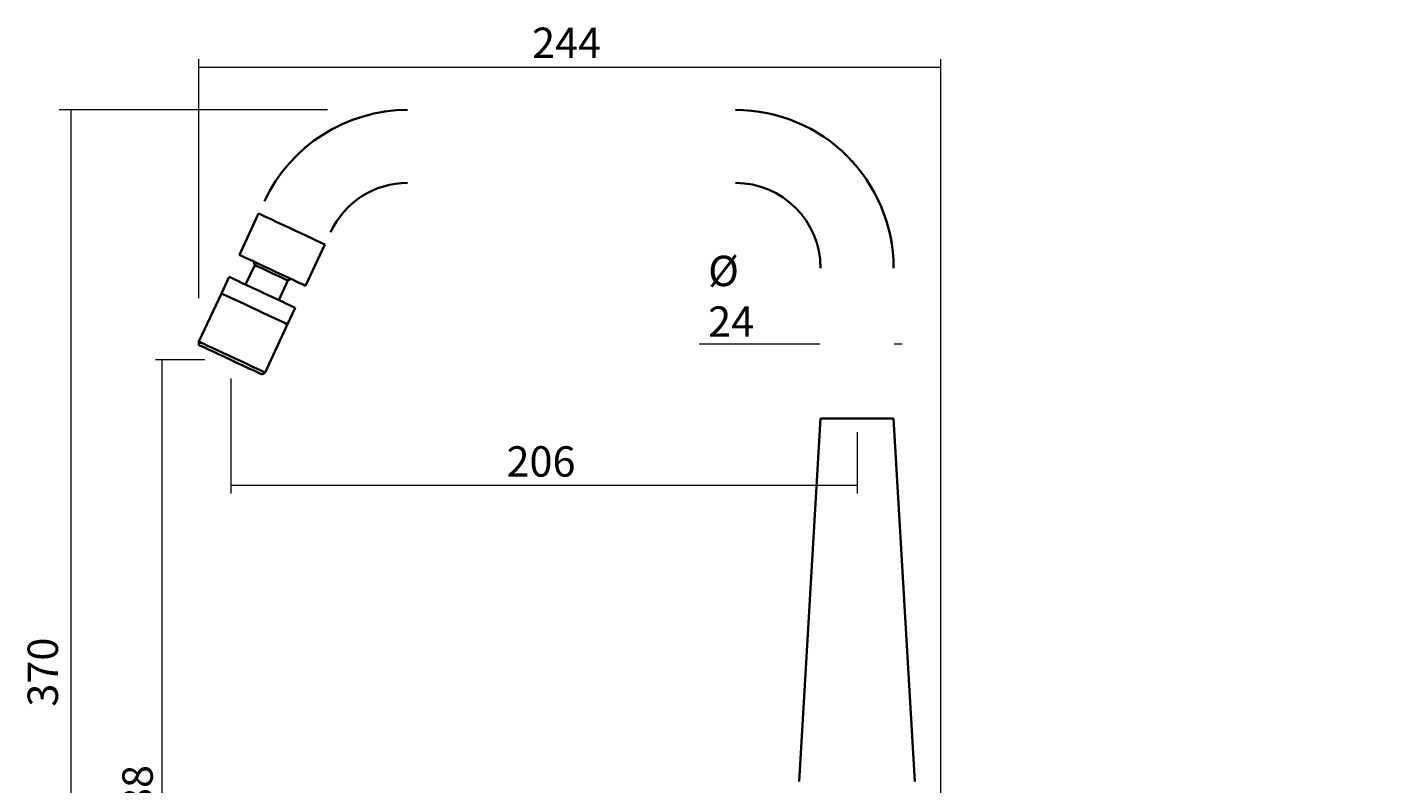
# Model space of a CAD drawing. Extents: x 188 to 630, y 573 to 1063.
# Drawn here: x 188 to 553, y 859 to 1063 of the extents above; entities that cross this region are included whole.
import ezdxf

# ---------------------------------------------------------------- set-up
doc = ezdxf.new("R2010")
doc.units = 0
doc.header["$MEASUREMENT"] = 0
for name, pattern in [('AI-Linetype-0', [1.626729, 0.813364, -0.813364]), ('AI-Linetype-1', [1.626729, 0.813364, -0.813364]), ('AI-Linetype-2', [1.626729, 0.813364, -0.813364])]:
    doc.linetypes.add(name, pattern=pattern)
doc.layers.add('Camada 1', color=7, linetype='Continuous', lineweight=0)

# ---------------------------------------------------------------- blocks, each defined once
blk = doc.blocks.new('Block_0')
at = {"layer": 'Camada 1', "color": 7, "lineweight": 35}
for p, q in [((245.02, 1001.45), (250.23, 1012.61)), ((262.89, 993.12), (268.1, 1004.28))]:
    blk.add_line(p, q, dxfattribs=at)
for points in [[(250.23, 1012.61), (250.38, 1012.54), (250.83, 1012.33), (251.57, 1011.99), (252.56, 1011.53), (253.78, 1010.96), (255.18, 1010.31), (256.72, 1009.59), (258.34, 1008.83), (259.99, 1008.06), (261.61, 1007.31), (263.15, 1006.59), (264.55, 1005.94), (265.77, 1005.37), (266.76, 1004.91), (267.49, 1004.56), (267.95, 1004.35), (268.1, 1004.28)], [(245.02, 1001.45), (245.18, 1001.38), (245.63, 1001.17), (246.36, 1000.82), (247.35, 1000.36), (248.57, 999.79), (249.97, 999.14), (251.51, 998.42), (253.13, 997.67), (254.78, 996.9), (256.4, 996.14), (257.94, 995.42), (259.34, 994.77), (260.56, 994.2), (261.55, 993.74), (262.29, 993.4), (262.74, 993.19), (262.89, 993.12)]]:
    blk.add_lwpolyline(points, dxfattribs=at)
for points in [[(290.49, 1040.61), (273.89, 1040.61), (258.8, 1030.99), (251.78, 1015.94)], [(421.78, 997.89), (421.78, 1021.48), (402.65, 1040.61), (379.06, 1040.61)], [(290.49, 1020.89), (281.56, 1020.89), (273.43, 1015.71), (269.65, 1007.61)], [(402.06, 997.89), (402.06, 1010.59), (391.77, 1020.89), (379.06, 1020.89)], [(249.18, 998.69), (249.18, 998.69), (246.71, 993.41), (246.71, 993.41)], [(248.98, 999.6), (249.02, 999.3), (249.09, 998.99), (249.18, 998.69)], [(240.16, 991.02), (240.16, 991.02), (242.25, 995.49), (242.25, 995.49)], [(258.11, 994.53), (258.11, 994.53), (255.65, 989.24), (255.65, 989.24)], [(258.11, 994.53), (258.4, 994.65), (258.67, 994.8), (258.94, 994.96)], [(240.16, 991.02), (240.16, 991.02), (234.09, 978), (234.09, 978)], [(258.03, 982.69), (258.03, 982.69), (260.11, 987.16), (260.11, 987.16)], [(258.03, 982.69), (258.03, 982.69), (251.96, 969.67), (251.96, 969.67)], [(234.09, 978), (234.09, 978), (234.11, 977.08), (234.11, 977.08)], [(251.96, 969.67), (251.96, 969.67), (251.24, 969.1), (251.24, 969.1)], [(402.06, 957.23), (402.06, 957.23), (396.31, 859.15), (396.31, 859.15)], [(427.53, 859.15), (427.53, 859.15), (421.78, 957.23), (421.78, 957.23)]]:
    blk.add_open_spline(points, degree=3, dxfattribs=at)
for points, knots in [([(249.18, 998.69), (249.18, 998.69), (249.33, 998.62), (249.33, 998.62), (249.33, 998.62), (249.78, 998.41), (249.78, 998.41), (249.78, 998.41), (250.49, 998.08), (250.49, 998.08), (250.49, 998.08), (251.41, 997.65), (251.41, 997.65), (251.41, 997.65), (252.49, 997.15), (252.49, 997.15), (252.49, 997.15), (253.64, 996.61), (253.64, 996.61), (253.64, 996.61), (254.8, 996.07), (254.8, 996.07), (254.8, 996.07), (255.88, 995.57), (255.88, 995.57), (255.88, 995.57), (256.8, 995.14), (256.8, 995.14), (256.8, 995.14), (257.51, 994.81), (257.51, 994.81), (257.51, 994.81), (257.96, 994.6), (257.96, 994.6), (257.96, 994.6), (258.11, 994.53), (258.11, 994.53)], [0, 0, 0, 0, 1, 1, 1, 2, 2, 2, 3, 3, 3, 4, 4, 4, 5, 5, 5, 6, 6, 6, 7, 7, 7, 8, 8, 8, 9, 9, 9, 10, 10, 10, 11, 11, 11, 12, 12, 12, 12]), ([(260.11, 987.16), (260.11, 987.16), (259.96, 987.23), (259.96, 987.23), (259.96, 987.23), (259.51, 987.44), (259.51, 987.44), (259.51, 987.44), (258.77, 987.78), (258.77, 987.78), (258.77, 987.78), (257.78, 988.25), (257.78, 988.25), (257.78, 988.25), (256.56, 988.82), (256.56, 988.82), (256.56, 988.82), (255.16, 989.47), (255.16, 989.47), (255.16, 989.47), (253.62, 990.19), (253.62, 990.19), (253.62, 990.19), (252, 990.94), (252, 990.94), (252, 990.94), (250.36, 991.71), (250.36, 991.71), (250.36, 991.71), (248.74, 992.47), (248.74, 992.47), (248.74, 992.47), (247.2, 993.18), (247.2, 993.18), (247.2, 993.18), (245.8, 993.84), (245.8, 993.84), (245.8, 993.84), (244.58, 994.4), (244.58, 994.4), (244.58, 994.4), (243.58, 994.87), (243.58, 994.87), (243.58, 994.87), (242.85, 995.21), (242.85, 995.21), (242.85, 995.21), (242.4, 995.42), (242.4, 995.42), (242.4, 995.42), (242.25, 995.49), (242.25, 995.49)], [0, 0, 0, 0, 1, 1, 1, 2, 2, 2, 3, 3, 3, 4, 4, 4, 5, 5, 5, 6, 6, 6, 7, 7, 7, 8, 8, 8, 9, 9, 9, 10, 10, 10, 11, 11, 11, 12, 12, 12, 13, 13, 13, 14, 14, 14, 15, 15, 15, 16, 16, 16, 17, 17, 17, 17]), ([(258.03, 982.69), (258.03, 982.69), (257.88, 982.76), (257.88, 982.76), (257.88, 982.76), (257.43, 982.98), (257.43, 982.98), (257.43, 982.98), (256.69, 983.32), (256.69, 983.32), (256.69, 983.32), (255.7, 983.78), (255.7, 983.78), (255.7, 983.78), (254.48, 984.35), (254.48, 984.35), (254.48, 984.35), (253.08, 985), (253.08, 985), (253.08, 985), (251.54, 985.72), (251.54, 985.72), (251.54, 985.72), (249.92, 986.48), (249.92, 986.48), (249.92, 986.48), (248.27, 987.24), (248.27, 987.24), (248.27, 987.24), (246.65, 988), (246.65, 988), (246.65, 988), (245.11, 988.72), (245.11, 988.72), (245.11, 988.72), (243.71, 989.37), (243.71, 989.37), (243.71, 989.37), (242.5, 989.94), (242.5, 989.94), (242.5, 989.94), (241.5, 990.4), (241.5, 990.4), (241.5, 990.4), (240.77, 990.74), (240.77, 990.74), (240.77, 990.74), (240.32, 990.95), (240.32, 990.95), (240.32, 990.95), (240.16, 991.02), (240.16, 991.02)], [0, 0, 0, 0, 1, 1, 1, 2, 2, 2, 3, 3, 3, 4, 4, 4, 5, 5, 5, 6, 6, 6, 7, 7, 7, 8, 8, 8, 9, 9, 9, 10, 10, 10, 11, 11, 11, 12, 12, 12, 13, 13, 13, 14, 14, 14, 15, 15, 15, 16, 16, 16, 17, 17, 17, 17]), ([(258.03, 982.69), (258.03, 982.69), (257.88, 982.76), (257.88, 982.76), (257.88, 982.76), (257.43, 982.98), (257.43, 982.98), (257.43, 982.98), (256.69, 983.32), (256.69, 983.32), (256.69, 983.32), (255.7, 983.78), (255.7, 983.78), (255.7, 983.78), (254.48, 984.35), (254.48, 984.35), (254.48, 984.35), (253.08, 985), (253.08, 985), (253.08, 985), (251.54, 985.72), (251.54, 985.72), (251.54, 985.72), (249.92, 986.48), (249.92, 986.48), (249.92, 986.48), (248.27, 987.24), (248.27, 987.24), (248.27, 987.24), (246.65, 988), (246.65, 988), (246.65, 988), (245.11, 988.72), (245.11, 988.72), (245.11, 988.72), (243.71, 989.37), (243.71, 989.37), (243.71, 989.37), (242.5, 989.94), (242.5, 989.94), (242.5, 989.94), (241.5, 990.4), (241.5, 990.4), (241.5, 990.4), (240.77, 990.74), (240.77, 990.74), (240.77, 990.74), (240.32, 990.95), (240.32, 990.95), (240.32, 990.95), (240.16, 991.02), (240.16, 991.02)], [0, 0, 0, 0, 1, 1, 1, 2, 2, 2, 3, 3, 3, 4, 4, 4, 5, 5, 5, 6, 6, 6, 7, 7, 7, 8, 8, 8, 9, 9, 9, 10, 10, 10, 11, 11, 11, 12, 12, 12, 13, 13, 13, 14, 14, 14, 15, 15, 15, 16, 16, 16, 17, 17, 17, 17]), ([(234.09, 978), (234.09, 978), (234.24, 977.93), (234.24, 977.93), (234.24, 977.93), (234.69, 977.72), (234.69, 977.72), (234.69, 977.72), (235.43, 977.37), (235.43, 977.37), (235.43, 977.37), (236.42, 976.91), (236.42, 976.91), (236.42, 976.91), (237.64, 976.34), (237.64, 976.34), (237.64, 976.34), (239.04, 975.69), (239.04, 975.69), (239.04, 975.69), (240.58, 974.97), (240.58, 974.97), (240.58, 974.97), (242.2, 974.22), (242.2, 974.22), (242.2, 974.22), (243.85, 973.45), (243.85, 973.45), (243.85, 973.45), (245.47, 972.69), (245.47, 972.69), (245.47, 972.69), (247, 971.97), (247, 971.97), (247, 971.97), (248.41, 971.32), (248.41, 971.32), (248.41, 971.32), (249.62, 970.75), (249.62, 970.75), (249.62, 970.75), (250.62, 970.29), (250.62, 970.29), (250.62, 970.29), (251.35, 969.95), (251.35, 969.95), (251.35, 969.95), (251.8, 969.74), (251.8, 969.74), (251.8, 969.74), (251.96, 969.67), (251.96, 969.67)], [0, 0, 0, 0, 1, 1, 1, 2, 2, 2, 3, 3, 3, 4, 4, 4, 5, 5, 5, 6, 6, 6, 7, 7, 7, 8, 8, 8, 9, 9, 9, 10, 10, 10, 11, 11, 11, 12, 12, 12, 13, 13, 13, 14, 14, 14, 15, 15, 15, 16, 16, 16, 17, 17, 17, 17]), ([(234.11, 977.08), (234.11, 977.08), (234.28, 977), (234.28, 977), (234.28, 977), (234.77, 976.78), (234.77, 976.78), (234.77, 976.78), (235.56, 976.41), (235.56, 976.41), (235.56, 976.41), (236.62, 975.91), (236.62, 975.91), (236.62, 975.91), (237.92, 975.3), (237.92, 975.3), (237.92, 975.3), (239.4, 974.62), (239.4, 974.62), (239.4, 974.62), (241, 973.87), (241, 973.87), (241, 973.87), (242.67, 973.09), (242.67, 973.09), (242.67, 973.09), (244.35, 972.31), (244.35, 972.31), (244.35, 972.31), (245.95, 971.56), (245.95, 971.56), (245.95, 971.56), (247.43, 970.87), (247.43, 970.87), (247.43, 970.87), (248.73, 970.26), (248.73, 970.26), (248.73, 970.26), (249.79, 969.77), (249.79, 969.77), (249.79, 969.77), (250.58, 969.4), (250.58, 969.4), (250.58, 969.4), (251.07, 969.17), (251.07, 969.17), (251.07, 969.17), (251.24, 969.1), (251.24, 969.1)], [0, 0, 0, 0, 1, 1, 1, 2, 2, 2, 3, 3, 3, 4, 4, 4, 5, 5, 5, 6, 6, 6, 7, 7, 7, 8, 8, 8, 9, 9, 9, 10, 10, 10, 11, 11, 11, 12, 12, 12, 13, 13, 13, 14, 14, 14, 15, 15, 15, 16, 16, 16, 16]), ([(402.06, 957.23), (402.06, 957.23), (402.25, 957.23), (402.25, 957.23), (402.25, 957.23), (402.81, 957.23), (402.81, 957.23), (402.81, 957.23), (403.72, 957.23), (403.72, 957.23), (403.72, 957.23), (404.95, 957.23), (404.95, 957.23), (404.95, 957.23), (406.44, 957.23), (406.44, 957.23), (406.44, 957.23), (408.15, 957.23), (408.15, 957.23), (408.15, 957.23), (410, 957.23), (410, 957.23), (410, 957.23), (411.92, 957.23), (411.92, 957.23)], [0, 0, 0, 0, 1, 1, 1, 2, 2, 2, 3, 3, 3, 4, 4, 4, 5, 5, 5, 6, 6, 6, 7, 7, 7, 8, 8, 8, 8]), ([(411.92, 957.23), (411.92, 957.23), (413.84, 957.23), (413.84, 957.23), (413.84, 957.23), (415.69, 957.23), (415.69, 957.23), (415.69, 957.23), (417.4, 957.23), (417.4, 957.23), (417.4, 957.23), (418.89, 957.23), (418.89, 957.23), (418.89, 957.23), (420.12, 957.23), (420.12, 957.23), (420.12, 957.23), (421.03, 957.23), (421.03, 957.23), (421.03, 957.23), (421.59, 957.23), (421.59, 957.23), (421.59, 957.23), (421.78, 957.23), (421.78, 957.23)], [0, 0, 0, 0, 1, 1, 1, 2, 2, 2, 3, 3, 3, 4, 4, 4, 5, 5, 5, 6, 6, 6, 7, 7, 7, 8, 8, 8, 8])]:
    blk.add_open_spline(points, degree=3, knots=knots, dxfattribs=at)
blk = doc.blocks.new('Block_2')
at = {"layer": 'Camada 1', "color": 7, "lineweight": 18}
for p, q in [((434.51, 778.06), (434.51, 1054.35)), ((434.61, 1052.11), (234.19, 1052.11)), ((268.85, 1040.61), (196.3, 1040.61)), ((199.59, 736.65), (199.59, 1040.49)), ((401.84, 977.29), (369.3, 977.29)), ((424.08, 977.29), (421.93, 977.29)), ((235.68, 973.09), (222.32, 973.09)), ((224.14, 736.56), (224.14, 973.01)), ((242.67, 968.07), (242.67, 936.96)), ((411.93, 953.53), (411.93, 936.97)), ((411.84, 939.18), (242.67, 939.18)), ((329.62, 736.67), (329.62, 749.33)), ((342.74, 736.52), (197.24, 736.52)), ((397.54, 727.27), (385.69, 727.27)), ((553.47, 727.27), (426.05, 727.27)), ((342.74, 718.52), (325.85, 718.52)), ((329.62, 691.26), (329.62, 718.39))]:
    blk.add_line(p, q, dxfattribs=at)
at = {"layer": 'Camada 1', "color": 7, "linetype": 'AI-Linetype-0', "lineweight": 18}
blk.add_line((380.14, 591.25), (380.14, 573.66), dxfattribs=at)
at = {"layer": 'Camada 1', "color": 7, "linetype": 'AI-Linetype-2', "lineweight": 18}
blk.add_line((441.72, 591.01), (441.72, 573.54), dxfattribs=at)
at = {"layer": 'Camada 1', "color": 7, "linetype": 'AI-Linetype-1', "lineweight": 18}
blk.add_line((333.87, 573.42), (441.91, 573.42), dxfattribs=at)
at = {"layer": 'Camada 1', "color": 7, "lineweight": 18}
blk.add_lwpolyline([(437.18, 709.43), (447.06, 699.55), (447.06, 699.56), (476.07, 699.56)], dxfattribs=at)
blk.add_open_spline([(234.09, 989.79), (234.09, 989.79), (234.09, 1054.35), (234.09, 1054.35)], degree=3, dxfattribs=at)
at = {"layer": 'Camada 1', "char_height": 0.2, "attachment_point": 7}
for s, insert in [('\\C7;\\FTramontina SmCd Titulos|b0|i0|c1;\\H8.206264;\\W1.000000;244 ', (324.12, 1054.64)), ('\\C7;\\FTramontina SmCd Titulos|b0|i0|c1;\\H8.206264;\\W1.000000;Ø 24 ', (371.68, 979.32)), ('\\C7;\\FTramontina SmCd Titulos|b0|i0|c1;\\H8.206264;\\W1.000000;206 ', (317.2, 941.53)), ('\\C7;\\FTramontina SmCd Titulos|b0|i0|c1;\\H5.744385;\\W1.000000;Furação da bancada\\H8.206264; ', (481.34, 741.94)), ('\\C7;\\FTramontina SmCd Titulos|b0|i0|c1;\\H8.206264;\\W1.000000;Ø 35 ', (481.34, 730.35)), ('\\C7;\\FTramontina SmCd Titulos|b0|i0|c1;\\H8.206264;\\W1.000000;Arruela de nylon', (481, 697.91)), ('\\C7;\\FTramontina SmCd Titulos|b0|i0|c1;\\H5.744385;\\W1.000000;Arandela de nylon', (481, 678.43)), ('\\C7;\\FTramontina SmCd Titulos|b0|i0|c1;\\H5.744385;\\W1.000000;Nylon washer', (481, 688.17)), ('\\C7;\\FMyriad Pro|b0|i0|c1;\\H8.206264;\\W1.000000;1/2”', (340.15, 576.07))]:
    blk.add_mtext(s, dxfattribs=dict(at, insert=insert))
at = {"layer": 'Camada 1', "char_height": 0.2, "attachment_point": 7, "rotation": 90}
for s, insert in [('\\C7;\\FTramontina SmCd Titulos|b0|i0|c1;\\H8.206264;\\W1.000000;370', (196.01, 879.39)), ('\\C7;\\FTramontina SmCd Titulos|b0|i0|c1;\\H8.206264;\\W1.000000;288', (221.61, 844.98)), ('\\C7;\\FTramontina SmCd Titulos|b0|i0|c1;\\H8.206264;\\W1.000000;30', (326.72, 696.36))]:
    blk.add_mtext(s, dxfattribs=dict(at, insert=insert))

msp = doc.modelspace()

# ---------------------------------------------------------------- block references
at = {"layer": 'Camada 1'}
for name in ['Block_2', 'Block_0']:
    msp.add_blockref(name, (0, 0), dxfattribs=at)

doc.saveas('drawing.dxf')
